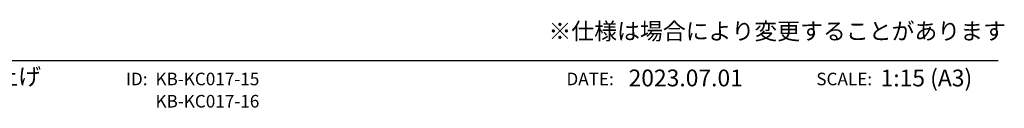
# Model space of a CAD drawing. Extents: x -3213 to 2971, y -4523 to -474.
# Drawn here: x 1100 to 2971, y -4523 to -4357 of the extents above; entities that cross this region are included whole.
import ezdxf
from ezdxf.enums import TextEntityAlignment as Align

# ---------------------------------------------------------------- set-up
doc = ezdxf.new("R2010")
doc.units = 0
doc.header["$LTSCALE"] = 15
doc.header["$PDMODE"] = 1
doc.header["$PDSIZE"] = -2
doc.layers.add('__', color=7, linetype='CONTINUOUS')
doc.styles.add('______MEDIUM', font='txt', dxfattribs={"bigfont": '游ゴシック Medium'})

# ---------------------------------------------------------------- blocks, each defined once
blk = doc.blocks.new('____-49')
at = {"layer": '__', "color": 7, "linetype": 'CONTINUOUS'}
blk.add_line((-218.43, -360.23), (193.05, -360.23), dxfattribs=at)
at = {"layer": '__', "color": 7, "style": '______MEDIUM'}
blk.add_text('2023.07.01', height=2.124, dxfattribs=at).set_placement((146.23, -364.15), align=Align.BOTTOM_LEFT)
for s, p in [('ID:', (85.29, -363.85)), ('DATE:', (144.36, -363.84)), ('SCALE:', (177.08, -363.85))]:
    blk.add_text(s, height=1.593, dxfattribs=at).set_placement(p, align=Align.BOTTOM_RIGHT)
blk = doc.blocks.new('____-50')
at = {"layer": '__', "color": 7}
blk.add_blockref('____-49', (0, 0), dxfattribs=at)
blk = doc.blocks.new('__A3_2D')
at = {"layer": '__', "color": 7}
blk.add_blockref('____-50', (0, 0), dxfattribs=at)

msp = doc.modelspace()

# ---------------------------------------------------------------- linework, layer by layer
at = {"layer": '__', "color": 7, "linetype": 'CONTINUOUS'}
msp.add_point((1358, -4447.1), dxfattribs=at)

# ---------------------------------------------------------------- block references
at = {"layer": '__', "color": 7, "xscale": 15, "yscale": 15, "zscale": 15}
msp.add_blockref('__A3_2D', (63.6, 969.6), dxfattribs=at)

# ---------------------------------------------------------------- texts
at = {"layer": '__', "color": 7, "style": '______MEDIUM'}
for s, height, p in [('※仕様は場合により変更することがあります', 31.86, (2104.8, -4403.8)), ('1:15 (A3)', 31.86, (2735.9, -4492.7)), ('KB-KC017-15 ', 23.895, (1358, -4488.1)), ('KB-KC017-16', 23.895, (1358, -4530.4))]:
    msp.add_text(s, height=height, dxfattribs=at).set_placement(p, align=Align.BOTTOM_LEFT)
msp.add_text('フラットレンジフードW750 ステンレスバイブレーション仕上げ', height=31.86, dxfattribs=at).set_placement((-109.7, -4448.1), align=Align.TOP_LEFT)

doc.saveas('drawing.dxf')
